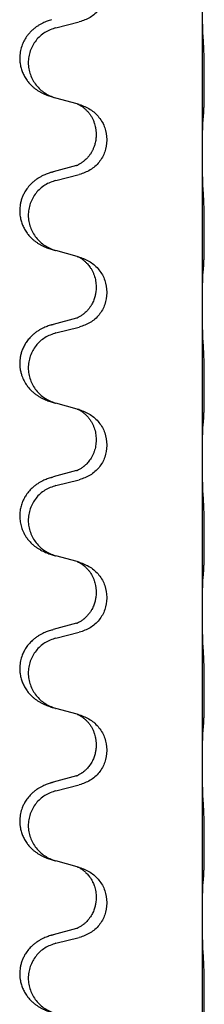
# Model space of a CAD drawing. Units: millimetres. Extents: x -77 to 1065, y -284 to 318.
# Drawn here: x 696 to 700, y 139 to 160 of the extents above; entities that cross this region are included whole.
import ezdxf

# ---------------------------------------------------------------- set-up
doc = ezdxf.new("R2010")
doc.units = ezdxf.units.MM

# ---------------------------------------------------------------- blocks, each defined once
blk = doc.blocks.new('HL50FU-0-60', base_point=(493.922, 16.942))
at = {"color": 7, "linetype": 'Continuous'}
for p, q in [((700.138, 157.214), (700.138, 160.374)), ((697.093, 159.809), (697.579, 159.93)), ((697.537, 158.226), (697.093, 158.347)), ((697.579, 158.214), (697.537, 158.226)), ((697.929, 157.595), (697.929, 157.58)), ((698.151, 157.483), (698.151, 157.468)), ((700.138, 157.199), (700.138, 157.214)), ((700.138, 154.039), (700.138, 157.199)), ((697.518, 156.945), (697.033, 156.812)), ((697.093, 156.634), (697.579, 156.755)), ((697.537, 155.051), (697.093, 155.172)), ((697.579, 155.039), (697.537, 155.051)), ((697.929, 154.42), (697.929, 154.405)), ((698.151, 154.308), (698.151, 154.293)), ((700.138, 154.024), (700.138, 154.039)), ((700.138, 150.864), (700.138, 154.024)), ((697.518, 153.77), (697.033, 153.637)), ((697.093, 153.459), (697.579, 153.58)), ((697.537, 151.876), (697.093, 151.997)), ((697.579, 151.864), (697.537, 151.876)), ((697.929, 151.245), (697.929, 151.23)), ((698.151, 151.133), (698.151, 151.118)), ((700.138, 150.849), (700.138, 150.864)), ((700.138, 147.689), (700.138, 150.849)), ((697.518, 150.595), (697.033, 150.462)), ((697.093, 150.284), (697.579, 150.405)), ((697.537, 148.701), (697.093, 148.822)), ((697.579, 148.689), (697.537, 148.701)), ((697.929, 148.07), (697.929, 148.055)), ((698.151, 147.958), (698.151, 147.943)), ((700.138, 147.674), (700.138, 147.689)), ((700.138, 144.514), (700.138, 147.674)), ((697.518, 147.42), (697.033, 147.287)), ((697.093, 147.109), (697.579, 147.23)), ((697.537, 145.526), (697.093, 145.647)), ((697.579, 145.514), (697.537, 145.526)), ((697.929, 144.895), (697.929, 144.88)), ((698.151, 144.783), (698.151, 144.768)), ((700.138, 144.499), (700.138, 144.514)), ((700.138, 141.339), (700.138, 144.499)), ((697.518, 144.245), (697.033, 144.112)), ((697.093, 143.934), (697.579, 144.055)), ((697.537, 142.351), (697.093, 142.472)), ((697.579, 142.339), (697.537, 142.351)), ((697.929, 141.72), (697.929, 141.705)), ((698.151, 141.608), (698.151, 141.593)), ((700.138, 141.324), (700.138, 141.339)), ((700.138, 138.164), (700.138, 141.324)), ((697.518, 141.07), (697.033, 140.937)), ((697.093, 140.759), (697.579, 140.88))]:
    blk.add_line(p, q, dxfattribs=at)
for points, knots in [([(698.151, 160.643), (698.142, 160.561), (698.126, 160.397), (697.998, 160.18), (697.813, 160.011), (697.657, 159.957), (697.579, 159.93)], [0, 0, 0, 0, 0.2452936, 0.4905862, 0.7359184, 0.9812533, 0.9812533, 0.9812533, 0.9812533]), ([(700.152, 159.618), (700.15, 159.66), (700.146, 159.744), (700.143, 159.851), (700.142, 159.939), (700.141, 160.002), (700.14, 160.06), (700.139, 160.139), (700.138, 160.244), (700.138, 160.331), (700.138, 160.374)], [0, 0, 0, 0, 0.1262599, 0.2525183, 0.321052, 0.3895852, 0.442554, 0.495523, 0.6262616, 0.7570001, 0.7570001, 0.7570001, 0.7570001]), ([(697, 159.977), (696.97, 159.967), (696.909, 159.947), (696.831, 159.913), (696.766, 159.879), (696.71, 159.845), (696.654, 159.805), (696.598, 159.758), (696.546, 159.705), (696.491, 159.639), (696.437, 159.555), (696.388, 159.45), (696.354, 159.335), (696.34, 159.226), (696.34, 159.133), (696.349, 159.051), (696.367, 158.965), (696.398, 158.876), (696.439, 158.792), (696.488, 158.716), (696.542, 158.649), (696.595, 158.595), (696.648, 158.55), (696.698, 158.514), (696.749, 158.482), (696.8, 158.454), (696.852, 158.429), (696.916, 158.402), (696.992, 158.375), (697.051, 158.358), (697.081, 158.35)], [0, 0, 0, 0, 0.096027, 0.192052, 0.254297, 0.316552, 0.388573, 0.460593, 0.535277, 0.609989, 0.720761, 0.831646, 0.956381, 1.081006, 1.157882, 1.234724, 1.328115, 1.421549, 1.515907, 1.610245, 1.691559, 1.772844, 1.836224, 1.899593, 1.958732, 2.01787, 2.0745, 2.131126, 2.224005, 2.316886, 2.316886, 2.316886, 2.316886]), ([(697.093, 159.809), (697.014, 159.782), (696.856, 159.726), (696.699, 159.581), (696.607, 159.443), (696.556, 159.328), (696.525, 159.206), (696.514, 159.081), (696.526, 158.956), (696.558, 158.835), (696.609, 158.72), (696.701, 158.583), (696.853, 158.439), (697.005, 158.38), (697.081, 158.35)], [0, 0, 0, 0, 0.248898, 0.497791, 0.622697, 0.747676, 0.872611, 0.997478, 1.12239, 1.247373, 1.372424, 1.497405, 1.740933, 1.984464, 1.984464, 1.984464, 1.984464]), ([(700.163, 158.004), (700.164, 158.017), (700.166, 158.043), (700.168, 158.08), (700.169, 158.114), (700.17, 158.15), (700.171, 158.188), (700.172, 158.233), (700.173, 158.281), (700.174, 158.334), (700.175, 158.391), (700.175, 158.453), (700.176, 158.517), (700.176, 158.584), (700.176, 158.653), (700.176, 158.722), (700.176, 158.792), (700.176, 158.86), (700.176, 158.927), (700.175, 158.991), (700.174, 159.052), (700.174, 159.109), (700.173, 159.163), (700.172, 159.216), (700.171, 159.271), (700.169, 159.331), (700.167, 159.397), (700.165, 159.443), (700.163, 159.467)], [0, 0, 0, 0, 0.038853, 0.077709, 0.110153, 0.142595, 0.184238, 0.225881, 0.276792, 0.327702, 0.387232, 0.446762, 0.512955, 0.579148, 0.648877, 0.718606, 0.788125, 0.857644, 0.923219, 0.988793, 1.048028, 1.107262, 1.159001, 1.210739, 1.266824, 1.322909, 1.392873, 1.462834, 1.462834, 1.462834, 1.462834]), ([(697.537, 158.226), (697.541, 158.224), (697.55, 158.221), (697.566, 158.213), (697.587, 158.202), (697.61, 158.188), (697.631, 158.175), (697.647, 158.164), (697.659, 158.154), (697.682, 158.136), (697.717, 158.105), (697.761, 158.057), (697.802, 158.005), (697.837, 157.949), (697.866, 157.891), (697.888, 157.837), (697.904, 157.783), (697.917, 157.727), (697.927, 157.664), (697.928, 157.618), (697.929, 157.595)], [0, 0, 0, 0, 0.0132133, 0.0264267, 0.0552582, 0.0841047, 0.1068313, 0.1295493, 0.1417842, 0.1540213, 0.2174845, 0.2810014, 0.3490315, 0.4170499, 0.4791353, 0.5412099, 0.5937031, 0.646189, 0.7150811, 0.7839509, 0.7839509, 0.7839509, 0.7839509]), ([(697.579, 158.214), (697.657, 158.185), (697.813, 158.126), (697.997, 157.953), (698.125, 157.733), (698.142, 157.567), (698.151, 157.483)], [0, 0, 0, 0, 0.2476959, 0.4953848, 0.743561, 0.9917429, 0.9917429, 0.9917429, 0.9917429]), ([(700.152, 157.902), (700.153, 157.91), (700.155, 157.927), (700.158, 157.952), (700.161, 157.978), (700.162, 157.995), (700.163, 158.004)], [0, 0, 0, 0, 0.0251849, 0.0503698, 0.076599, 0.1028283, 0.1028283, 0.1028283, 0.1028283]), ([(700.138, 157.214), (700.138, 157.26), (700.138, 157.351), (700.139, 157.46), (700.14, 157.543), (700.141, 157.597), (700.142, 157.647), (700.143, 157.713), (700.145, 157.798), (700.15, 157.867), (700.152, 157.902)], [0, 0, 0, 0, 0.1361268, 0.2722536, 0.3288234, 0.3853922, 0.4326156, 0.4798416, 0.5837625, 0.6876694, 0.6876694, 0.6876694, 0.6876694]), ([(697.929, 157.58), (697.927, 157.549), (697.925, 157.486), (697.91, 157.412), (697.894, 157.358), (697.882, 157.325), (697.87, 157.295), (697.859, 157.271), (697.848, 157.249), (697.838, 157.23), (697.828, 157.212), (697.815, 157.192), (697.8, 157.169), (697.781, 157.143), (697.759, 157.116), (697.733, 157.088), (697.704, 157.059), (697.68, 157.038), (697.662, 157.024), (697.65, 157.014), (697.634, 157.003), (697.613, 156.989), (697.591, 156.975), (697.571, 156.965), (697.556, 156.958), (697.55, 156.955), (697.547, 156.953)], [0, 0, 0, 0, 0.0938929, 0.1877688, 0.2252303, 0.2626894, 0.2926552, 0.3226172, 0.3437048, 0.3647925, 0.3859729, 0.4071533, 0.4369912, 0.4668326, 0.5036922, 0.5405563, 0.5832112, 0.625856, 0.6380513, 0.6502449, 0.6729119, 0.6955875, 0.7243878, 0.7531721, 0.763286, 0.7733999, 0.7733999, 0.7733999, 0.7733999]), ([(698.151, 157.468), (698.142, 157.386), (698.126, 157.222), (697.998, 157.005), (697.813, 156.836), (697.657, 156.782), (697.579, 156.755)], [0, 0, 0, 0, 0.2452936, 0.4905862, 0.7359184, 0.9812533, 0.9812533, 0.9812533, 0.9812533]), ([(700.152, 156.443), (700.15, 156.485), (700.146, 156.569), (700.143, 156.668), (700.142, 156.741), (700.141, 156.797), (700.14, 156.862), (700.139, 156.956), (700.138, 157.069), (700.138, 157.156), (700.138, 157.199)], [0, 0, 0, 0, 0.1262599, 0.2525183, 0.2984002, 0.3442818, 0.4199023, 0.495523, 0.6262616, 0.7570001, 0.7570001, 0.7570001, 0.7570001]), ([(697.518, 156.945), (697.523, 156.946), (697.533, 156.949), (697.542, 156.952), (697.547, 156.953)], [0, 0, 0, 0, 0.01489689, 0.02979377, 0.02979377, 0.02979377, 0.02979377]), ([(697, 156.802), (696.97, 156.792), (696.909, 156.772), (696.831, 156.738), (696.766, 156.704), (696.71, 156.67), (696.654, 156.63), (696.589, 156.575), (696.522, 156.505), (696.464, 156.425), (696.421, 156.348), (696.391, 156.279), (696.367, 156.206), (696.347, 156.115), (696.337, 156.006), (696.345, 155.892), (696.367, 155.79), (696.398, 155.701), (696.439, 155.617), (696.488, 155.541), (696.542, 155.474), (696.595, 155.42), (696.648, 155.375), (696.698, 155.339), (696.749, 155.307), (696.8, 155.279), (696.852, 155.254), (696.916, 155.227), (696.992, 155.2), (697.051, 155.183), (697.081, 155.175)], [0, 0, 0, 0, 0.096027, 0.192052, 0.254301, 0.316552, 0.388552, 0.460594, 0.570532, 0.680463, 0.75608, 0.83165, 0.908427, 0.985271, 1.109979, 1.234725, 1.328168, 1.421553, 1.5159, 1.610248, 1.691564, 1.772848, 1.836227, 1.899596, 1.958735, 2.017874, 2.074503, 2.13113, 2.224009, 2.316889, 2.316889, 2.316889, 2.316889]), ([(697, 156.802), (697.005, 156.804), (697.016, 156.808), (697.027, 156.811), (697.033, 156.812)], [0, 0, 0, 0, 0.01712211, 0.03424421, 0.03424421, 0.03424421, 0.03424421]), ([(697.093, 156.634), (697.014, 156.607), (696.856, 156.551), (696.699, 156.406), (696.607, 156.268), (696.556, 156.153), (696.525, 156.031), (696.514, 155.906), (696.526, 155.781), (696.558, 155.66), (696.609, 155.545), (696.701, 155.408), (696.853, 155.264), (697.005, 155.205), (697.081, 155.175)], [0, 0, 0, 0, 0.248898, 0.497791, 0.622697, 0.747676, 0.872611, 0.997478, 1.12239, 1.247373, 1.372424, 1.497405, 1.740933, 1.984464, 1.984464, 1.984464, 1.984464]), ([(700.163, 154.829), (700.164, 154.842), (700.166, 154.868), (700.168, 154.905), (700.169, 154.939), (700.17, 154.975), (700.171, 155.013), (700.172, 155.058), (700.173, 155.106), (700.174, 155.159), (700.175, 155.216), (700.175, 155.278), (700.176, 155.342), (700.176, 155.409), (700.176, 155.478), (700.176, 155.547), (700.176, 155.617), (700.176, 155.685), (700.176, 155.752), (700.175, 155.816), (700.174, 155.877), (700.174, 155.934), (700.173, 155.988), (700.172, 156.041), (700.171, 156.096), (700.169, 156.156), (700.167, 156.222), (700.165, 156.268), (700.163, 156.292)], [0, 0, 0, 0, 0.038853, 0.077709, 0.110153, 0.142595, 0.184238, 0.225881, 0.276792, 0.327702, 0.387232, 0.446762, 0.512955, 0.579148, 0.648877, 0.718606, 0.788125, 0.857644, 0.923219, 0.988793, 1.048028, 1.107262, 1.159001, 1.210739, 1.266824, 1.322909, 1.392873, 1.462834, 1.462834, 1.462834, 1.462834]), ([(697.537, 155.051), (697.541, 155.049), (697.55, 155.046), (697.566, 155.038), (697.587, 155.027), (697.61, 155.013), (697.631, 155), (697.647, 154.989), (697.659, 154.979), (697.68, 154.962), (697.711, 154.935), (697.748, 154.897), (697.779, 154.86), (697.803, 154.827), (697.822, 154.798), (697.842, 154.763), (697.865, 154.717), (697.896, 154.642), (697.923, 154.543), (697.927, 154.461), (697.929, 154.42)], [0, 0, 0, 0, 0.0132133, 0.0264267, 0.0552582, 0.0841047, 0.1068313, 0.1295493, 0.1417842, 0.1540213, 0.2101072, 0.266222, 0.3112305, 0.3562182, 0.3866562, 0.4170992, 0.4779129, 0.5387497, 0.6612617, 0.7837765, 0.7837765, 0.7837765, 0.7837765]), ([(697.579, 155.039), (697.657, 155.01), (697.813, 154.951), (697.997, 154.778), (698.125, 154.558), (698.142, 154.392), (698.151, 154.308)], [0, 0, 0, 0, 0.2476959, 0.4953848, 0.743561, 0.9917429, 0.9917429, 0.9917429, 0.9917429]), ([(700.138, 154.039), (700.138, 154.085), (700.138, 154.176), (700.139, 154.285), (700.14, 154.368), (700.141, 154.422), (700.142, 154.472), (700.143, 154.538), (700.145, 154.623), (700.15, 154.692), (700.152, 154.727)], [0, 0, 0, 0, 0.1361268, 0.2722536, 0.3288234, 0.3853922, 0.4326156, 0.4798416, 0.5837625, 0.6876694, 0.6876694, 0.6876694, 0.6876694]), ([(700.152, 154.727), (700.153, 154.735), (700.155, 154.752), (700.158, 154.777), (700.161, 154.803), (700.162, 154.82), (700.163, 154.829)], [0, 0, 0, 0, 0.0251849, 0.0503698, 0.076599, 0.1028283, 0.1028283, 0.1028283, 0.1028283]), ([(697.929, 154.405), (697.928, 154.388), (697.928, 154.354), (697.922, 154.308), (697.915, 154.266), (697.907, 154.228), (697.895, 154.187), (697.88, 154.144), (697.861, 154.1), (697.843, 154.064), (697.828, 154.037), (697.815, 154.017), (697.8, 153.994), (697.781, 153.968), (697.759, 153.941), (697.733, 153.913), (697.704, 153.884), (697.68, 153.863), (697.662, 153.849), (697.65, 153.839), (697.634, 153.828), (697.613, 153.814), (697.591, 153.8), (697.571, 153.79), (697.556, 153.783), (697.55, 153.78), (697.547, 153.778)], [0, 0, 0, 0, 0.0508893, 0.1017866, 0.139329, 0.1768739, 0.2209078, 0.2649481, 0.3149175, 0.3648756, 0.3860574, 0.4072365, 0.437074, 0.4669157, 0.5037754, 0.5406394, 0.5832943, 0.6259392, 0.6381345, 0.650328, 0.6729951, 0.6956706, 0.724471, 0.7532552, 0.7633692, 0.7734831, 0.7734831, 0.7734831, 0.7734831]), ([(698.151, 154.293), (698.142, 154.211), (698.126, 154.047), (697.998, 153.83), (697.813, 153.661), (697.657, 153.607), (697.579, 153.58)], [0, 0, 0, 0, 0.2452936, 0.4905862, 0.7359184, 0.9812533, 0.9812533, 0.9812533, 0.9812533]), ([(700.152, 153.268), (700.15, 153.31), (700.146, 153.394), (700.143, 153.493), (700.142, 153.566), (700.141, 153.622), (700.14, 153.687), (700.139, 153.781), (700.138, 153.894), (700.138, 153.981), (700.138, 154.024)], [0, 0, 0, 0, 0.1262599, 0.2525183, 0.2984002, 0.3442818, 0.4199023, 0.495523, 0.6262616, 0.7570001, 0.7570001, 0.7570001, 0.7570001]), ([(697.518, 153.77), (697.523, 153.771), (697.533, 153.774), (697.542, 153.777), (697.547, 153.778)], [0, 0, 0, 0, 0.01489689, 0.02979377, 0.02979377, 0.02979377, 0.02979377]), ([(697, 153.627), (696.97, 153.617), (696.909, 153.597), (696.831, 153.563), (696.766, 153.529), (696.71, 153.495), (696.654, 153.455), (696.593, 153.404), (696.532, 153.341), (696.475, 153.266), (696.428, 153.187), (696.392, 153.108), (696.367, 153.031), (696.347, 152.94), (696.337, 152.831), (696.345, 152.723), (696.363, 152.634), (696.388, 152.551), (696.429, 152.458), (696.484, 152.371), (696.542, 152.299), (696.595, 152.245), (696.648, 152.2), (696.698, 152.164), (696.749, 152.132), (696.8, 152.104), (696.852, 152.079), (696.916, 152.052), (696.992, 152.025), (697.051, 152.008), (697.081, 152)], [0, 0, 0, 0, 0.096027, 0.192052, 0.254299, 0.316552, 0.388562, 0.460594, 0.555556, 0.650547, 0.741131, 0.83167, 0.908455, 0.985292, 1.110027, 1.234743, 1.3087, 1.382638, 1.49641, 1.610233, 1.691566, 1.772834, 1.83621, 1.899582, 1.958721, 2.01786, 2.074489, 2.131116, 2.223995, 2.316875, 2.316875, 2.316875, 2.316875]), ([(697.093, 153.459), (697.014, 153.432), (696.856, 153.376), (696.699, 153.231), (696.607, 153.093), (696.556, 152.978), (696.525, 152.856), (696.514, 152.731), (696.526, 152.606), (696.558, 152.485), (696.609, 152.37), (696.701, 152.233), (696.853, 152.089), (697.005, 152.03), (697.081, 152)], [0, 0, 0, 0, 0.248898, 0.497791, 0.622697, 0.747676, 0.872611, 0.997478, 1.12239, 1.247373, 1.372424, 1.497405, 1.740933, 1.984464, 1.984464, 1.984464, 1.984464]), ([(697, 153.627), (697.005, 153.629), (697.016, 153.633), (697.027, 153.636), (697.033, 153.637)], [0, 0, 0, 0, 0.01712211, 0.03424421, 0.03424421, 0.03424421, 0.03424421]), ([(700.163, 151.654), (700.164, 151.667), (700.166, 151.693), (700.168, 151.73), (700.169, 151.764), (700.17, 151.8), (700.171, 151.838), (700.172, 151.883), (700.173, 151.931), (700.174, 151.984), (700.175, 152.041), (700.175, 152.103), (700.176, 152.167), (700.176, 152.234), (700.176, 152.303), (700.176, 152.372), (700.176, 152.442), (700.176, 152.51), (700.176, 152.577), (700.175, 152.641), (700.174, 152.702), (700.174, 152.759), (700.173, 152.813), (700.172, 152.866), (700.171, 152.921), (700.169, 152.981), (700.167, 153.047), (700.165, 153.093), (700.163, 153.117)], [0, 0, 0, 0, 0.038853, 0.077709, 0.110153, 0.142595, 0.184238, 0.225881, 0.276792, 0.327702, 0.387232, 0.446762, 0.512955, 0.579148, 0.648877, 0.718606, 0.788125, 0.857644, 0.923219, 0.988793, 1.048028, 1.107262, 1.159001, 1.210739, 1.266824, 1.322909, 1.392873, 1.462834, 1.462834, 1.462834, 1.462834]), ([(697.537, 151.876), (697.541, 151.874), (697.55, 151.871), (697.566, 151.863), (697.587, 151.852), (697.61, 151.838), (697.631, 151.825), (697.647, 151.814), (697.659, 151.804), (697.682, 151.786), (697.717, 151.755), (697.761, 151.707), (697.802, 151.655), (697.837, 151.599), (697.865, 151.542), (697.896, 151.467), (697.923, 151.368), (697.927, 151.286), (697.929, 151.245)], [0, 0, 0, 0, 0.0132133, 0.0264267, 0.0552582, 0.0841047, 0.1068313, 0.1295493, 0.1417842, 0.1540213, 0.2174842, 0.2810014, 0.3490331, 0.4170499, 0.477878, 0.5387009, 0.661213, 0.7837277, 0.7837277, 0.7837277, 0.7837277]), ([(697.579, 151.864), (697.657, 151.835), (697.813, 151.776), (697.997, 151.603), (698.125, 151.383), (698.142, 151.217), (698.151, 151.133)], [0, 0, 0, 0, 0.2476959, 0.4953848, 0.743561, 0.9917429, 0.9917429, 0.9917429, 0.9917429]), ([(700.152, 151.552), (700.153, 151.56), (700.155, 151.577), (700.158, 151.602), (700.161, 151.628), (700.162, 151.645), (700.163, 151.654)], [0, 0, 0, 0, 0.0251849, 0.0503698, 0.076599, 0.1028283, 0.1028283, 0.1028283, 0.1028283]), ([(700.138, 150.864), (700.138, 150.91), (700.138, 151.001), (700.139, 151.11), (700.14, 151.193), (700.141, 151.247), (700.142, 151.297), (700.143, 151.363), (700.145, 151.448), (700.15, 151.517), (700.152, 151.552)], [0, 0, 0, 0, 0.1361268, 0.2722536, 0.3288234, 0.3853922, 0.4326156, 0.4798416, 0.5837625, 0.6876694, 0.6876694, 0.6876694, 0.6876694]), ([(697.929, 151.23), (697.927, 151.189), (697.923, 151.108), (697.896, 151.009), (697.866, 150.934), (697.84, 150.882), (697.81, 150.834), (697.78, 150.792), (697.75, 150.755), (697.722, 150.726), (697.696, 150.702), (697.677, 150.685), (697.662, 150.674), (697.65, 150.664), (697.634, 150.653), (697.613, 150.639), (697.591, 150.625), (697.571, 150.615), (697.556, 150.608), (697.55, 150.605), (697.547, 150.603)], [0, 0, 0, 0, 0.1218157, 0.2436287, 0.3041191, 0.3646066, 0.4191562, 0.4736975, 0.5178058, 0.5619054, 0.5937805, 0.6256498, 0.6378448, 0.6500386, 0.6727059, 0.6953812, 0.7241815, 0.7529658, 0.7630797, 0.7731936, 0.7731936, 0.7731936, 0.7731936]), ([(698.151, 151.118), (698.142, 151.036), (698.126, 150.872), (697.998, 150.655), (697.813, 150.486), (697.657, 150.432), (697.579, 150.405)], [0, 0, 0, 0, 0.2452936, 0.4905862, 0.7359184, 0.9812533, 0.9812533, 0.9812533, 0.9812533]), ([(700.152, 150.093), (700.15, 150.135), (700.146, 150.219), (700.143, 150.323), (700.142, 150.405), (700.141, 150.465), (700.14, 150.526), (700.139, 150.611), (700.138, 150.719), (700.138, 150.806), (700.138, 150.849)], [0, 0, 0, 0, 0.1262599, 0.2525183, 0.3120942, 0.3716697, 0.4335963, 0.495523, 0.6262616, 0.7570001, 0.7570001, 0.7570001, 0.7570001]), ([(697.518, 150.595), (697.523, 150.596), (697.533, 150.599), (697.542, 150.602), (697.547, 150.603)], [0, 0, 0, 0, 0.01489689, 0.02979377, 0.02979377, 0.02979377, 0.02979377]), ([(697, 150.452), (696.97, 150.442), (696.909, 150.422), (696.831, 150.388), (696.766, 150.354), (696.71, 150.32), (696.654, 150.28), (696.589, 150.225), (696.522, 150.155), (696.464, 150.075), (696.421, 149.998), (696.388, 149.921), (696.36, 149.833), (696.343, 149.733), (696.339, 149.632), (696.348, 149.527), (696.372, 149.42), (696.409, 149.326), (696.45, 149.249), (696.492, 149.185), (696.542, 149.124), (696.595, 149.07), (696.648, 149.025), (696.698, 148.989), (696.749, 148.957), (696.8, 148.929), (696.852, 148.904), (696.916, 148.877), (696.992, 148.85), (697.051, 148.833), (697.081, 148.825)], [0, 0, 0, 0, 0.096027, 0.192052, 0.254301, 0.316552, 0.388551, 0.460594, 0.570538, 0.680462, 0.756061, 0.83165, 0.932584, 1.033563, 1.134158, 1.234778, 1.348478, 1.462125, 1.536211, 1.610266, 1.691564, 1.772865, 1.836247, 1.899613, 1.958751, 2.017891, 2.07452, 2.131147, 2.224026, 2.316907, 2.316907, 2.316907, 2.316907]), ([(697, 150.452), (697.005, 150.454), (697.016, 150.458), (697.027, 150.461), (697.033, 150.462)], [0, 0, 0, 0, 0.01712211, 0.03424421, 0.03424421, 0.03424421, 0.03424421]), ([(697.093, 150.284), (697.014, 150.257), (696.856, 150.201), (696.699, 150.056), (696.607, 149.918), (696.556, 149.803), (696.525, 149.681), (696.514, 149.556), (696.526, 149.431), (696.558, 149.31), (696.609, 149.195), (696.701, 149.058), (696.853, 148.914), (697.005, 148.855), (697.081, 148.825)], [0, 0, 0, 0, 0.248898, 0.497791, 0.622697, 0.747676, 0.872611, 0.997478, 1.12239, 1.247373, 1.372424, 1.497405, 1.740933, 1.984464, 1.984464, 1.984464, 1.984464]), ([(700.163, 148.479), (700.164, 148.492), (700.166, 148.518), (700.168, 148.555), (700.169, 148.589), (700.17, 148.625), (700.171, 148.663), (700.172, 148.708), (700.173, 148.756), (700.174, 148.809), (700.175, 148.866), (700.175, 148.928), (700.176, 148.992), (700.176, 149.059), (700.176, 149.128), (700.176, 149.197), (700.176, 149.267), (700.176, 149.335), (700.176, 149.402), (700.175, 149.466), (700.174, 149.527), (700.174, 149.584), (700.173, 149.638), (700.172, 149.691), (700.171, 149.746), (700.169, 149.806), (700.167, 149.872), (700.165, 149.918), (700.163, 149.942)], [0, 0, 0, 0, 0.038853, 0.077709, 0.110153, 0.142595, 0.184238, 0.225881, 0.276792, 0.327702, 0.387232, 0.446762, 0.512955, 0.579148, 0.648877, 0.718606, 0.788125, 0.857644, 0.923219, 0.988793, 1.048028, 1.107262, 1.159001, 1.210739, 1.266824, 1.322909, 1.392873, 1.462834, 1.462834, 1.462834, 1.462834]), ([(697.537, 148.701), (697.541, 148.699), (697.55, 148.696), (697.566, 148.688), (697.587, 148.677), (697.61, 148.663), (697.631, 148.65), (697.647, 148.639), (697.659, 148.629), (697.682, 148.611), (697.717, 148.58), (697.761, 148.532), (697.802, 148.48), (697.837, 148.424), (697.866, 148.366), (697.888, 148.312), (697.904, 148.258), (697.917, 148.202), (697.927, 148.139), (697.928, 148.093), (697.929, 148.07)], [0, 0, 0, 0, 0.0132133, 0.0264267, 0.0552582, 0.0841047, 0.1068313, 0.1295493, 0.1417842, 0.1540213, 0.2174845, 0.2810014, 0.3490315, 0.4170499, 0.4791353, 0.5412099, 0.5937031, 0.646189, 0.7150811, 0.7839509, 0.7839509, 0.7839509, 0.7839509]), ([(697.579, 148.689), (697.657, 148.66), (697.813, 148.601), (697.997, 148.428), (698.125, 148.208), (698.142, 148.042), (698.151, 147.958)], [0, 0, 0, 0, 0.2476959, 0.4953848, 0.743561, 0.9917429, 0.9917429, 0.9917429, 0.9917429]), ([(700.138, 147.689), (700.138, 147.735), (700.138, 147.826), (700.139, 147.935), (700.14, 148.018), (700.141, 148.072), (700.142, 148.122), (700.143, 148.188), (700.145, 148.273), (700.15, 148.342), (700.152, 148.377)], [0, 0, 0, 0, 0.1361268, 0.2722536, 0.3288234, 0.3853922, 0.4326156, 0.4798416, 0.5837625, 0.6876694, 0.6876694, 0.6876694, 0.6876694]), ([(700.152, 148.377), (700.153, 148.385), (700.155, 148.402), (700.158, 148.427), (700.161, 148.453), (700.162, 148.47), (700.163, 148.479)], [0, 0, 0, 0, 0.0251849, 0.0503698, 0.076599, 0.1028283, 0.1028283, 0.1028283, 0.1028283]), ([(697.929, 148.055), (697.928, 148.038), (697.928, 148.004), (697.922, 147.958), (697.915, 147.916), (697.907, 147.878), (697.895, 147.837), (697.88, 147.794), (697.861, 147.75), (697.843, 147.714), (697.828, 147.687), (697.815, 147.667), (697.8, 147.644), (697.781, 147.618), (697.759, 147.591), (697.733, 147.563), (697.704, 147.534), (697.68, 147.513), (697.662, 147.499), (697.65, 147.489), (697.634, 147.478), (697.613, 147.464), (697.591, 147.45), (697.571, 147.44), (697.556, 147.433), (697.55, 147.43), (697.547, 147.428)], [0, 0, 0, 0, 0.0508893, 0.1017866, 0.139329, 0.1768739, 0.2209078, 0.2649481, 0.3149175, 0.3648756, 0.3860574, 0.4072365, 0.437074, 0.4669157, 0.5037754, 0.5406394, 0.5832943, 0.6259392, 0.6381345, 0.650328, 0.6729951, 0.6956706, 0.724471, 0.7532552, 0.7633691, 0.773483, 0.773483, 0.773483, 0.773483]), ([(698.151, 147.943), (698.142, 147.861), (698.126, 147.697), (697.998, 147.48), (697.813, 147.311), (697.657, 147.257), (697.579, 147.23)], [0, 0, 0, 0, 0.2452936, 0.4905862, 0.7359184, 0.9812533, 0.9812533, 0.9812533, 0.9812533]), ([(700.152, 146.918), (700.15, 146.96), (700.145, 147.044), (700.143, 147.151), (700.142, 147.239), (700.141, 147.302), (700.14, 147.36), (700.139, 147.439), (700.138, 147.544), (700.138, 147.631), (700.138, 147.674)], [0, 0, 0, 0, 0.1262576, 0.2525195, 0.3210536, 0.3895864, 0.4425552, 0.4955242, 0.6262627, 0.7570013, 0.7570013, 0.7570013, 0.7570013]), ([(697.518, 147.42), (697.523, 147.421), (697.533, 147.424), (697.542, 147.427), (697.547, 147.428)], [0, 0, 0, 0, 0.01489689, 0.02979377, 0.02979377, 0.02979377, 0.02979377]), ([(697, 147.277), (696.97, 147.267), (696.909, 147.247), (696.831, 147.213), (696.766, 147.179), (696.71, 147.145), (696.654, 147.105), (696.593, 147.054), (696.532, 146.991), (696.475, 146.916), (696.428, 146.837), (696.386, 146.744), (696.354, 146.635), (696.34, 146.526), (696.34, 146.433), (696.349, 146.351), (696.367, 146.265), (696.398, 146.176), (696.439, 146.092), (696.488, 146.016), (696.542, 145.949), (696.595, 145.895), (696.648, 145.85), (696.698, 145.814), (696.749, 145.782), (696.8, 145.754), (696.852, 145.729), (696.916, 145.702), (696.992, 145.675), (697.051, 145.658), (697.081, 145.65)], [0, 0, 0, 0, 0.096027, 0.192052, 0.254299, 0.316552, 0.38856, 0.460594, 0.555567, 0.650545, 0.741082, 0.831673, 0.956373, 1.08103, 1.157909, 1.234748, 1.328139, 1.421573, 1.515931, 1.610269, 1.691583, 1.772869, 1.836248, 1.899617, 1.958756, 2.017895, 2.074524, 2.131151, 2.22403, 2.31691, 2.31691, 2.31691, 2.31691]), ([(697.093, 147.109), (697.014, 147.082), (696.856, 147.026), (696.699, 146.881), (696.607, 146.743), (696.556, 146.628), (696.525, 146.506), (696.514, 146.381), (696.526, 146.256), (696.558, 146.135), (696.609, 146.02), (696.701, 145.883), (696.853, 145.739), (697.005, 145.68), (697.081, 145.65)], [0, 0, 0, 0, 0.248898, 0.497791, 0.622697, 0.747676, 0.872611, 0.997478, 1.12239, 1.247373, 1.372424, 1.497405, 1.740933, 1.984464, 1.984464, 1.984464, 1.984464]), ([(697, 147.277), (697.005, 147.279), (697.016, 147.283), (697.027, 147.286), (697.033, 147.287)], [0, 0, 0, 0, 0.01712211, 0.03424421, 0.03424421, 0.03424421, 0.03424421]), ([(700.163, 145.304), (700.164, 145.317), (700.166, 145.343), (700.168, 145.38), (700.169, 145.414), (700.17, 145.45), (700.171, 145.488), (700.172, 145.533), (700.173, 145.581), (700.174, 145.634), (700.175, 145.691), (700.175, 145.753), (700.176, 145.817), (700.176, 145.884), (700.176, 145.953), (700.176, 146.022), (700.176, 146.092), (700.176, 146.16), (700.176, 146.227), (700.175, 146.291), (700.174, 146.352), (700.174, 146.409), (700.173, 146.463), (700.172, 146.516), (700.171, 146.571), (700.169, 146.631), (700.167, 146.697), (700.165, 146.743), (700.163, 146.767)], [0, 0, 0, 0, 0.038853, 0.077709, 0.110153, 0.142595, 0.184238, 0.225881, 0.276792, 0.327702, 0.387232, 0.446762, 0.512955, 0.579148, 0.648877, 0.718606, 0.788125, 0.857644, 0.923219, 0.988793, 1.048028, 1.107262, 1.159001, 1.210739, 1.266824, 1.322909, 1.392873, 1.462834, 1.462834, 1.462834, 1.462834]), ([(697.537, 145.526), (697.541, 145.524), (697.55, 145.521), (697.566, 145.513), (697.587, 145.502), (697.61, 145.488), (697.631, 145.475), (697.647, 145.464), (697.659, 145.454), (697.682, 145.436), (697.717, 145.405), (697.761, 145.357), (697.802, 145.305), (697.837, 145.249), (697.866, 145.191), (697.888, 145.137), (697.904, 145.083), (697.917, 145.027), (697.927, 144.964), (697.928, 144.918), (697.929, 144.895)], [0, 0, 0, 0, 0.0132133, 0.0264267, 0.0552582, 0.0841047, 0.1068313, 0.1295493, 0.1417842, 0.1540213, 0.2174845, 0.2810014, 0.3490315, 0.4170499, 0.4791353, 0.5412099, 0.5937031, 0.646189, 0.7150811, 0.7839509, 0.7839509, 0.7839509, 0.7839509]), ([(697.579, 145.514), (697.657, 145.485), (697.813, 145.426), (697.997, 145.253), (698.125, 145.033), (698.142, 144.867), (698.151, 144.783)], [0, 0, 0, 0, 0.2476959, 0.4953848, 0.743561, 0.9917429, 0.9917429, 0.9917429, 0.9917429]), ([(700.152, 145.202), (700.153, 145.21), (700.155, 145.227), (700.158, 145.252), (700.161, 145.278), (700.162, 145.295), (700.163, 145.304)], [0, 0, 0, 0, 0.0251849, 0.0503698, 0.076599, 0.1028283, 0.1028283, 0.1028283, 0.1028283]), ([(700.138, 144.514), (700.138, 144.56), (700.138, 144.651), (700.139, 144.76), (700.14, 144.843), (700.141, 144.897), (700.142, 144.947), (700.143, 145.013), (700.145, 145.098), (700.15, 145.167), (700.152, 145.202)], [0, 0, 0, 0, 0.1361268, 0.2722536, 0.3288234, 0.3853922, 0.4326156, 0.4798416, 0.5837625, 0.6876694, 0.6876694, 0.6876694, 0.6876694]), ([(697.929, 144.88), (697.928, 144.863), (697.928, 144.829), (697.922, 144.783), (697.915, 144.741), (697.907, 144.703), (697.895, 144.662), (697.88, 144.619), (697.861, 144.575), (697.838, 144.529), (697.81, 144.484), (697.78, 144.442), (697.75, 144.405), (697.722, 144.376), (697.696, 144.352), (697.677, 144.335), (697.662, 144.324), (697.65, 144.314), (697.634, 144.303), (697.613, 144.289), (697.591, 144.275), (697.571, 144.265), (697.556, 144.258), (697.55, 144.255), (697.547, 144.253)], [0, 0, 0, 0, 0.0508893, 0.1017866, 0.1393287, 0.176874, 0.2209095, 0.264948, 0.3149088, 0.3648761, 0.419423, 0.4739668, 0.5180756, 0.5621747, 0.5940498, 0.6259191, 0.6381141, 0.6503079, 0.6729752, 0.6956506, 0.7244509, 0.7532352, 0.7633491, 0.7734629, 0.7734629, 0.7734629, 0.7734629]), ([(698.151, 144.768), (698.142, 144.686), (698.126, 144.522), (697.998, 144.305), (697.813, 144.136), (697.657, 144.082), (697.579, 144.055)], [0, 0, 0, 0, 0.2452936, 0.4905862, 0.7359184, 0.9812533, 0.9812533, 0.9812533, 0.9812533]), ([(700.152, 143.743), (700.15, 143.785), (700.146, 143.869), (700.143, 143.976), (700.142, 144.064), (700.141, 144.127), (700.14, 144.185), (700.139, 144.264), (700.138, 144.369), (700.138, 144.456), (700.138, 144.499)], [0, 0, 0, 0, 0.1262599, 0.2525183, 0.321052, 0.3895852, 0.442554, 0.495523, 0.6262616, 0.7570001, 0.7570001, 0.7570001, 0.7570001]), ([(697.518, 144.245), (697.523, 144.246), (697.533, 144.249), (697.542, 144.252), (697.547, 144.253)], [0, 0, 0, 0, 0.01489689, 0.02979377, 0.02979377, 0.02979377, 0.02979377]), ([(697, 144.102), (696.97, 144.092), (696.909, 144.072), (696.831, 144.038), (696.766, 144.004), (696.71, 143.97), (696.654, 143.93), (696.589, 143.875), (696.522, 143.805), (696.464, 143.725), (696.421, 143.648), (696.384, 143.564), (696.354, 143.46), (696.34, 143.351), (696.34, 143.258), (696.349, 143.176), (696.367, 143.09), (696.398, 143.001), (696.439, 142.917), (696.488, 142.841), (696.542, 142.774), (696.595, 142.72), (696.648, 142.675), (696.698, 142.639), (696.749, 142.607), (696.8, 142.579), (696.852, 142.554), (696.916, 142.527), (696.992, 142.5), (697.051, 142.483), (697.081, 142.475)], [0, 0, 0, 0, 0.096027, 0.192052, 0.254301, 0.316552, 0.38855, 0.460594, 0.570544, 0.680462, 0.756043, 0.83165, 0.956326, 1.081006, 1.157888, 1.234724, 1.328114, 1.421549, 1.515907, 1.610245, 1.691559, 1.772845, 1.836224, 1.899593, 1.958732, 2.017871, 2.0745, 2.131126, 2.224006, 2.316886, 2.316886, 2.316886, 2.316886]), ([(697, 144.102), (697.005, 144.104), (697.016, 144.108), (697.027, 144.111), (697.033, 144.112)], [0, 0, 0, 0, 0.01712211, 0.03424421, 0.03424421, 0.03424421, 0.03424421]), ([(697.093, 143.934), (697.014, 143.907), (696.856, 143.851), (696.699, 143.706), (696.607, 143.568), (696.556, 143.453), (696.525, 143.331), (696.514, 143.206), (696.526, 143.081), (696.558, 142.96), (696.609, 142.845), (696.701, 142.708), (696.853, 142.564), (697.005, 142.505), (697.081, 142.475)], [0, 0, 0, 0, 0.248898, 0.497791, 0.622697, 0.747676, 0.872611, 0.997478, 1.12239, 1.247373, 1.372424, 1.497405, 1.740933, 1.984464, 1.984464, 1.984464, 1.984464]), ([(700.163, 142.129), (700.164, 142.142), (700.166, 142.168), (700.168, 142.205), (700.169, 142.239), (700.17, 142.275), (700.171, 142.313), (700.172, 142.358), (700.173, 142.406), (700.174, 142.459), (700.175, 142.516), (700.175, 142.578), (700.176, 142.642), (700.176, 142.709), (700.176, 142.778), (700.176, 142.847), (700.176, 142.917), (700.176, 142.985), (700.176, 143.052), (700.175, 143.116), (700.174, 143.177), (700.174, 143.234), (700.173, 143.288), (700.172, 143.341), (700.171, 143.396), (700.169, 143.456), (700.167, 143.522), (700.165, 143.568), (700.163, 143.592)], [0, 0, 0, 0, 0.038853, 0.077709, 0.110153, 0.142595, 0.184238, 0.225881, 0.276792, 0.327702, 0.387232, 0.446762, 0.512955, 0.579148, 0.648877, 0.718606, 0.788125, 0.857644, 0.923219, 0.988793, 1.048028, 1.107262, 1.159001, 1.210739, 1.266824, 1.322909, 1.392873, 1.462834, 1.462834, 1.462834, 1.462834]), ([(697.537, 142.351), (697.541, 142.349), (697.55, 142.346), (697.566, 142.338), (697.587, 142.327), (697.61, 142.313), (697.631, 142.3), (697.647, 142.289), (697.659, 142.279), (697.674, 142.267), (697.693, 142.251), (697.72, 142.226), (697.748, 142.197), (697.779, 142.16), (697.809, 142.119), (697.833, 142.079), (697.85, 142.047), (697.864, 142.018), (697.879, 141.984), (697.901, 141.922), (697.923, 141.834), (697.927, 141.758), (697.929, 141.72)], [0, 0, 0, 0, 0.0132133, 0.0264267, 0.0552583, 0.0841047, 0.106831, 0.1295493, 0.1417847, 0.1540213, 0.1860797, 0.2181437, 0.2625936, 0.3070554, 0.3620836, 0.4171013, 0.4448949, 0.4726841, 0.5139988, 0.5553257, 0.6695737, 0.7838635, 0.7838635, 0.7838635, 0.7838635]), ([(697.579, 142.339), (697.657, 142.31), (697.813, 142.251), (697.997, 142.078), (698.125, 141.858), (698.142, 141.692), (698.151, 141.608)], [0, 0, 0, 0, 0.2476959, 0.4953848, 0.743561, 0.9917429, 0.9917429, 0.9917429, 0.9917429]), ([(700.138, 141.339), (700.138, 141.385), (700.138, 141.476), (700.139, 141.585), (700.14, 141.668), (700.141, 141.722), (700.142, 141.772), (700.143, 141.838), (700.145, 141.923), (700.15, 141.992), (700.152, 142.027)], [0, 0, 0, 0, 0.1361268, 0.2722536, 0.3288234, 0.3853922, 0.4326156, 0.4798416, 0.5837625, 0.6876694, 0.6876694, 0.6876694, 0.6876694]), ([(700.152, 142.027), (700.153, 142.035), (700.155, 142.052), (700.158, 142.077), (700.161, 142.103), (700.162, 142.12), (700.163, 142.129)], [0, 0, 0, 0, 0.0251849, 0.0503698, 0.076599, 0.1028283, 0.1028283, 0.1028283, 0.1028283]), ([(697.929, 141.705), (697.928, 141.688), (697.928, 141.654), (697.922, 141.608), (697.915, 141.566), (697.907, 141.528), (697.895, 141.487), (697.88, 141.444), (697.861, 141.4), (697.838, 141.354), (697.81, 141.309), (697.78, 141.267), (697.75, 141.23), (697.722, 141.201), (697.696, 141.177), (697.677, 141.16), (697.662, 141.149), (697.65, 141.139), (697.634, 141.128), (697.613, 141.114), (697.591, 141.1), (697.571, 141.09), (697.556, 141.083), (697.55, 141.08), (697.547, 141.078)], [0, 0, 0, 0, 0.0508893, 0.1017866, 0.1393287, 0.176874, 0.2209095, 0.264948, 0.3149088, 0.3648761, 0.419423, 0.4739668, 0.5180756, 0.5621747, 0.5940498, 0.6259191, 0.6381141, 0.6503079, 0.6729752, 0.6956506, 0.7244509, 0.7532352, 0.7633491, 0.7734629, 0.7734629, 0.7734629, 0.7734629]), ([(698.151, 141.593), (698.142, 141.511), (698.126, 141.347), (697.998, 141.13), (697.813, 140.961), (697.657, 140.907), (697.579, 140.88)], [0, 0, 0, 0, 0.2452936, 0.4905862, 0.7359184, 0.9812533, 0.9812533, 0.9812533, 0.9812533]), ([(700.152, 140.568), (700.15, 140.61), (700.146, 140.694), (700.143, 140.798), (700.142, 140.88), (700.141, 140.94), (700.14, 141.001), (700.139, 141.086), (700.138, 141.194), (700.138, 141.281), (700.138, 141.324)], [0, 0, 0, 0, 0.1262599, 0.2525183, 0.3120942, 0.3716697, 0.4335963, 0.495523, 0.6262616, 0.7570001, 0.7570001, 0.7570001, 0.7570001]), ([(697.518, 141.07), (697.523, 141.071), (697.533, 141.074), (697.542, 141.077), (697.547, 141.078)], [0, 0, 0, 0, 0.01489689, 0.02979377, 0.02979377, 0.02979377, 0.02979377]), ([(697, 140.927), (696.97, 140.917), (696.909, 140.897), (696.831, 140.863), (696.766, 140.829), (696.71, 140.795), (696.654, 140.755), (696.589, 140.7), (696.522, 140.63), (696.464, 140.55), (696.421, 140.473), (696.391, 140.404), (696.367, 140.331), (696.347, 140.24), (696.337, 140.131), (696.345, 140.017), (696.367, 139.915), (696.398, 139.826), (696.439, 139.742), (696.488, 139.666), (696.542, 139.599), (696.595, 139.545), (696.648, 139.5), (696.698, 139.464), (696.749, 139.432), (696.8, 139.404), (696.852, 139.379), (696.916, 139.352), (696.992, 139.325), (697.051, 139.308), (697.081, 139.3)], [0, 0, 0, 0, 0.096027, 0.192052, 0.254301, 0.316552, 0.388552, 0.460594, 0.570532, 0.680463, 0.75608, 0.83165, 0.908427, 0.985271, 1.109979, 1.234725, 1.328168, 1.421553, 1.5159, 1.610248, 1.691564, 1.772848, 1.836227, 1.899596, 1.958735, 2.017874, 2.074503, 2.13113, 2.224009, 2.316889, 2.316889, 2.316889, 2.316889]), ([(697.093, 140.759), (697.014, 140.732), (696.856, 140.676), (696.699, 140.531), (696.607, 140.393), (696.556, 140.278), (696.525, 140.156), (696.514, 140.031), (696.526, 139.906), (696.558, 139.785), (696.609, 139.67), (696.701, 139.533), (696.853, 139.389), (697.005, 139.33), (697.081, 139.3)], [0, 0, 0, 0, 0.248898, 0.497791, 0.622697, 0.747676, 0.872611, 0.997478, 1.12239, 1.247373, 1.372424, 1.497405, 1.740933, 1.984464, 1.984464, 1.984464, 1.984464]), ([(697, 140.927), (697.005, 140.929), (697.016, 140.933), (697.027, 140.936), (697.033, 140.937)], [0, 0, 0, 0, 0.01712211, 0.03424421, 0.03424421, 0.03424421, 0.03424421]), ([(700.163, 138.954), (700.164, 138.967), (700.166, 138.993), (700.168, 139.03), (700.169, 139.064), (700.17, 139.1), (700.171, 139.138), (700.172, 139.183), (700.173, 139.231), (700.174, 139.284), (700.175, 139.341), (700.175, 139.403), (700.176, 139.467), (700.176, 139.534), (700.176, 139.603), (700.176, 139.672), (700.176, 139.742), (700.176, 139.81), (700.176, 139.877), (700.175, 139.941), (700.174, 140.002), (700.174, 140.059), (700.173, 140.113), (700.172, 140.166), (700.171, 140.221), (700.169, 140.281), (700.167, 140.347), (700.165, 140.393), (700.163, 140.417)], [0, 0, 0, 0, 0.038853, 0.077709, 0.110153, 0.142595, 0.184238, 0.225881, 0.276792, 0.327702, 0.387232, 0.446762, 0.512955, 0.579148, 0.648877, 0.718606, 0.788125, 0.857644, 0.923219, 0.988793, 1.048028, 1.107262, 1.159001, 1.210739, 1.266824, 1.322909, 1.392873, 1.462834, 1.462834, 1.462834, 1.462834])]:
    blk.add_open_spline(points, degree=3, knots=knots, dxfattribs=at)
for points in [[(700.163, 159.467), (700.162, 159.492), (700.158, 159.542), (700.154, 159.593), (700.152, 159.618)], [(697.081, 158.35), (697.083, 158.349), (697.087, 158.348), (697.091, 158.347), (697.093, 158.347)], [(700.163, 156.292), (700.162, 156.317), (700.158, 156.367), (700.154, 156.418), (700.152, 156.443)], [(697.081, 155.175), (697.083, 155.174), (697.087, 155.173), (697.091, 155.172), (697.093, 155.172)], [(700.163, 153.117), (700.162, 153.142), (700.158, 153.192), (700.154, 153.243), (700.152, 153.268)], [(697.081, 152), (697.083, 151.999), (697.087, 151.998), (697.091, 151.997), (697.093, 151.997)], [(700.163, 149.942), (700.162, 149.967), (700.158, 150.017), (700.154, 150.068), (700.152, 150.093)], [(697.081, 148.825), (697.083, 148.824), (697.087, 148.823), (697.091, 148.822), (697.093, 148.822)], [(700.163, 146.767), (700.162, 146.792), (700.158, 146.842), (700.154, 146.893), (700.152, 146.918)], [(697.081, 145.65), (697.083, 145.649), (697.087, 145.648), (697.091, 145.647), (697.093, 145.647)], [(700.163, 143.592), (700.162, 143.617), (700.158, 143.667), (700.154, 143.718), (700.152, 143.743)], [(697.081, 142.475), (697.083, 142.474), (697.087, 142.473), (697.091, 142.472), (697.093, 142.472)], [(700.163, 140.417), (700.162, 140.442), (700.158, 140.492), (700.154, 140.543), (700.152, 140.568)]]:
    blk.add_open_spline(points, degree=3, dxfattribs=at)

msp = doc.modelspace()

# ---------------------------------------------------------------- block references
msp.add_blockref('HL50FU-0-60', (493.922, 16.942))

doc.saveas('drawing.dxf')
